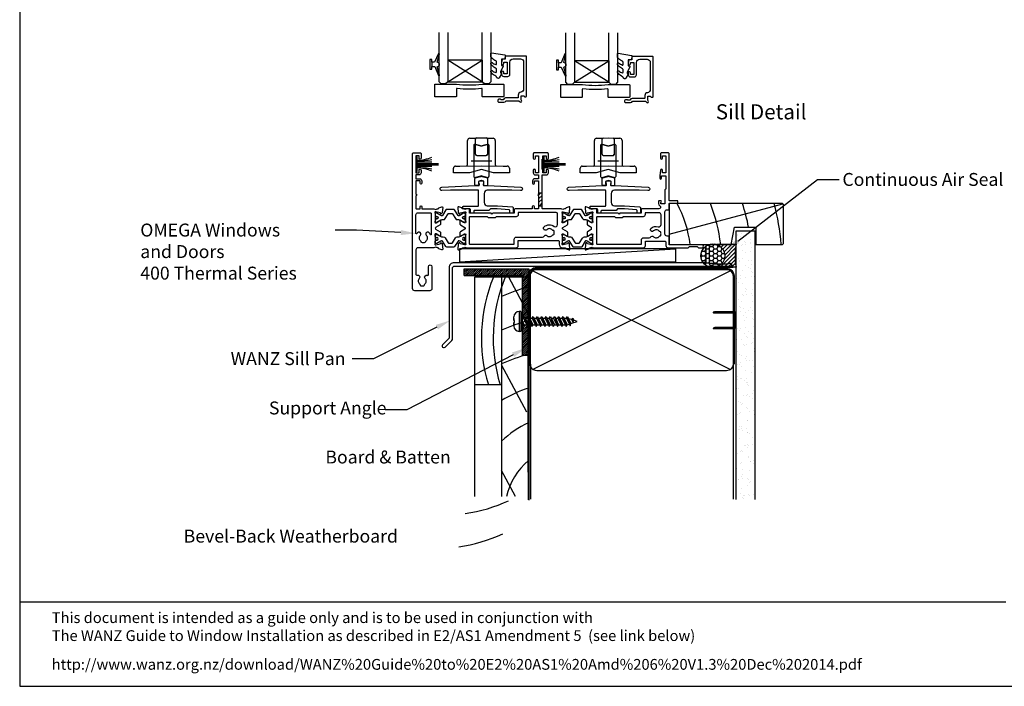
# Model space of a CAD drawing. Units: inches. Extents: x 0 to 5796, y -129 to 5363.
# Drawn here: x 4955 to 5412, y 0 to 310 of the extents above; entities that cross this region are included whole.
import ezdxf
from ezdxf import colors
from ezdxf.entities.mleader import LeaderData, LeaderLine
from ezdxf.enums import TextEntityAlignment as Align
from ezdxf.math import Vec2, Vec3

# ---------------------------------------------------------------- set-up
doc = ezdxf.new("R2010")
doc.units = ezdxf.units.IN
doc.header["$MEASUREMENT"] = 0
doc.layers.add('Dwelling', color=4, linetype='Continuous')
doc.layers.add('OMEGA WINDOWS AND DOORS', color=7, linetype='Continuous')
doc.styles.add('Arial-Bold', font='arialbd.ttf')
doc.styles.add('arialobs', font='ARIALUNI.TTF', dxfattribs={"height": 6})

# ---------------------------------------------------------------- blocks, each defined once
blk = doc.blocks.new('A$C738818A3')
for p, q in [((-45.8, 46.4), (45.8, 0.6)), ((45.8, 46.4), (-45.8, 0.6))]:
    blk.add_line(p, q)
blk.add_lwpolyline([(44, 47, -0.414214), (47, 44), (47, 3, -0.414214), (44, 0), (-44, 0, -0.414214), (-47, 3), (-47, 44, -0.414214), (-44, 47)], format="xyb", close=True)
blk = doc.blocks.new('scr25')
for p, q in [((-508.6, -468.9), (-509.35, -468.9)), ((-509.35, -468.9), (-509.35, -478.1)), ((-508.6, -468.9), (-508.6, -478.1)), ((-511.85, -473), (-511.85, -471.4)), ((-511.85, -472.08), (-511.85, -473)), ((-511.85, -473), (-511.85, -473)), ((-511.85, -473), (-511.85, -473)), ((-511.85, -473), (-511.85, -473)), ((-511.85, -473), (-511.84, -473)), ((-511.85, -474), (-511.85, -475.6)), ((-511.85, -474.91), (-511.85, -474)), ((-511.85, -474), (-511.85, -474)), ((-511.85, -474), (-511.85, -474)), ((-511.85, -474), (-511.85, -474)), ((-511.85, -474), (-511.84, -474)), ((-511.84, -473), (-511.84, -473)), ((-511.84, -473), (-511.83, -473)), ((-511.84, -474), (-511.84, -474)), ((-511.84, -474), (-511.83, -474)), ((-511.83, -473), (-511.83, -473)), ((-511.83, -473), (-511.79, -473)), ((-511.83, -474), (-511.83, -474)), ((-511.83, -474), (-511.79, -474)), ((-511.79, -473), (-511.77, -473)), ((-511.79, -474), (-511.77, -474)), ((-511.77, -473), (-511.77, -473)), ((-511.77, -473), (-511.69, -473)), ((-511.77, -474), (-511.77, -474)), ((-511.77, -474), (-511.69, -474)), ((-511.69, -473), (-511.59, -473)), ((-511.69, -474), (-511.59, -474)), ((-511.59, -473), (-511.55, -473)), ((-511.59, -474), (-511.55, -474)), ((-511.55, -474), (-511.55, -473)), ((-508.6, -471.89), (-507.41, -471.89)), ((-508.28, -474.31), (-507.81, -473.56)), ((-508.28, -474.31), (-507.56, -475.86)), ((-507.81, -473.56), (-507.08, -475.11)), ((-507.56, -475.86), (-507.81, -473.56)), ((-507.41, -471.89), (-506.93, -471.14)), ((-507.41, -471.89), (-505.56, -475.86)), ((-506.93, -471.14), (-505.56, -475.86)), ((-506.93, -471.14), (-505.08, -475.11)), ((-506.58, -471.89), (-505.41, -471.89)), ((-505.41, -471.89), (-504.93, -471.14)), ((-505.41, -471.89), (-503.56, -475.86)), ((-504.93, -471.14), (-503.56, -475.86)), ((-504.93, -471.14), (-503.08, -475.11)), ((-504.58, -471.89), (-503.41, -471.89)), ((-503.41, -471.89), (-502.93, -471.14)), ((-503.41, -471.89), (-501.56, -475.86)), ((-502.93, -471.14), (-501.08, -475.11)), ((-502.93, -471.14), (-501.56, -475.86)), ((-502.58, -471.89), (-501.41, -471.89)), ((-501.41, -471.89), (-500.93, -471.14)), ((-501.41, -471.89), (-499.56, -475.86)), ((-500.93, -471.14), (-499.08, -475.11)), ((-500.93, -471.14), (-499.56, -475.86)), ((-500.58, -471.89), (-499.41, -471.89)), ((-499.41, -471.89), (-498.93, -471.14)), ((-499.41, -471.89), (-497.56, -475.86)), ((-498.93, -471.14), (-497.08, -475.11)), ((-498.93, -471.14), (-497.56, -475.86)), ((-498.58, -471.89), (-497.41, -471.89)), ((-497.41, -471.89), (-496.93, -471.14)), ((-497.41, -471.89), (-495.56, -475.86)), ((-496.93, -471.14), (-495.56, -475.86)), ((-496.93, -471.14), (-495.08, -475.11)), ((-496.58, -471.89), (-495.41, -471.89)), ((-495.41, -471.89), (-494.93, -471.14)), ((-495.41, -471.89), (-493.56, -475.86)), ((-494.93, -471.14), (-493.08, -475.11)), ((-494.93, -471.14), (-493.56, -475.86)), ((-494.58, -471.89), (-493.41, -471.89)), ((-493.41, -471.89), (-492.93, -471.14)), ((-493.41, -471.89), (-491.56, -475.86)), ((-492.93, -471.14), (-491.08, -475.11)), ((-492.93, -471.14), (-491.56, -475.86)), ((-492.58, -471.89), (-491.41, -471.89)), ((-491.41, -471.89), (-490.93, -471.14)), ((-491.41, -471.89), (-489.56, -475.86)), ((-490.93, -471.14), (-489.08, -475.11)), ((-490.93, -471.14), (-489.56, -475.86)), ((-490.58, -471.89), (-489.41, -471.89)), ((-489.41, -471.89), (-488.93, -471.14)), ((-489.41, -471.89), (-487.56, -475.86)), ((-488.93, -471.14), (-487.08, -475.11)), ((-488.93, -471.14), (-487.56, -475.86)), ((-488.58, -471.89), (-487.41, -471.89)), ((-487.41, -471.89), (-486.93, -471.14)), ((-487.41, -471.89), (-485.72, -475.51)), ((-487.08, -475.11), (-486.07, -474.76)), ((-487.08, -475.11), (-486.07, -474.76)), ((-486.93, -471.14), (-485.72, -475.51)), ((-486.93, -471.14), (-485.36, -474.51)), ((-485.06, -472.65), (-486.44, -472.21)), ((-485.72, -475.51), (-485.36, -474.51)), ((-485.36, -474.51), (-482.45, -473.5)), ((-485.06, -472.65), (-484.58, -471.9)), ((-485.06, -472.65), (-484.53, -473.78)), ((-484.58, -471.9), (-484.05, -473.03)), ((-484.58, -471.9), (-484.53, -473.78)), ((-484.53, -473.78), (-484.05, -473.03)), ((-482.45, -473.5), (-484.08, -472.97)), ((-508.6, -478.1), (-509.35, -478.1)), ((-508.6, -475.11), (-507.91, -475.11)), ((-507.56, -475.86), (-507.08, -475.11)), ((-507.08, -475.11), (-505.91, -475.11)), ((-505.56, -475.86), (-505.08, -475.11)), ((-505.08, -475.11), (-503.91, -475.11)), ((-503.56, -475.86), (-503.08, -475.11)), ((-503.08, -475.11), (-501.91, -475.11)), ((-501.56, -475.86), (-501.08, -475.11)), ((-501.08, -475.11), (-499.91, -475.11)), ((-499.56, -475.86), (-499.08, -475.11)), ((-499.08, -475.11), (-497.91, -475.11)), ((-497.56, -475.86), (-497.08, -475.11)), ((-497.08, -475.11), (-495.91, -475.11)), ((-495.56, -475.86), (-495.08, -475.11)), ((-495.08, -475.11), (-493.91, -475.11)), ((-493.56, -475.86), (-493.08, -475.11)), ((-493.08, -475.11), (-491.91, -475.11)), ((-491.56, -475.86), (-491.08, -475.11)), ((-491.08, -475.11), (-489.91, -475.11)), ((-489.56, -475.86), (-489.08, -475.11)), ((-489.08, -475.11), (-487.91, -475.11)), ((-487.56, -475.86), (-487.08, -475.11))]:
    blk.add_line(p, q)
for centre, start, end in [((-509.35, -471.4), 90, 180), ((-509.35, -475.6), 180, 270)]:
    blk.add_arc(centre, 2.5, start, end)
blk = doc.blocks.new('50303')
for points in [[(0, 12.49), (0, 10.95, 0.261413), (0.19, 10.61), (1.43, 9.85, -0.561174), (1.43, 8.15), (0.19, 7.39, 0.261413), (0, 7.05), (0, 5.51, 0.576769), (0.3, 5.35), (2.02, 6.39, -0.84397), (2.64, 5.91, 0.123183), (2.5, 5.35), (2.5, 2.35, 0.13133), (2.66, 1.75, -0.576928), (2.4, 1.3), (2.25, 1.3, -0.065543), (2.17, 1.31), (0.18, 1.84, -0.267949), (0.04, 1.98), (-0.01, 2.15, 0.57735), (-0.34, 2.24), (-0.71, 1.88, 0.176327), (-0.79, 1.69), (-1, -0.67, 0.548619), (-0.6, -0.98), (0.81, -0.47, 0.263725), (1.01, -0.24, -0.359508), (1.3, 0), (1.5, 0, 0.123106), (1.59, 0.02, -0.258613), (3.05, 0), (26, 0, 0.414214), (27, 1), (27, 3), (36.1, 3, -0.414214), (36.5, 2.6), (36.5, 1, 0.414214), (37.5, 0), (46.9, 0), (47.5, 0.6), (51, 0.6), (51.6, 0), (53.3, 0, 1), (53.3, 1.4), (38, 1.4), (38, 5, 0.414214), (37.6, 5.4), (37.05, 5.4, -0.414214), (36.05, 6.4), (36.05, 16.6, -0.414214), (37.05, 17.6), (37.6, 17.6, 0.414214), (38, 18), (38, 20.4, -0.414214), (38.2, 20.6), (41.8, 20.6, 0.414214), (42, 20.8), (42, 21.6, 0.414214), (41.8, 21.8), (38.2, 21.8, -0.414214), (38, 22), (38, 43.6, 0.414214), (37.6, 44), (34.4, 44, 0.414214), (34, 43.6), (34, 41.6, 1), (35, 41.6), (35, 42.7), (36.5, 42.7), (36.5, 34.8), (35, 34.8), (35, 35.9, 0.943788), (34, 35.96), (33.71, 33.39, 0.028919), (33.7, 33.3), (33.7, 32.2, 1), (34.5, 32.2), (34.5, 33.3), (36.5, 33.3), (36.5, 27.2, 0.414214), (36.1, 26.8), (36.1, 20.3), (34.3, 20.3, -0.414214), (34.1, 20.5), (34.1, 21, 1), (34.1, 21.8), (33.5, 21.8, 0.414214), (33.1, 21.4), (33.1, 20.5, 0.259572), (33.67, 19.48, -0.754957), (33.25, 18), (25.3, 18, 0.414213), (25.1, 17.8), (25.1, 16.2, -0.414214), (24.9, 16), (15.2, 16), (14.8, 15.6), (14.4, 16), (4.7, 16, -0.414214), (4.5, 16.2), (4.5, 17.6, 0.414214), (4.1, 18), (3.05, 18, -0.267258), (1.55, 18), (1.3, 18, -0.359513), (1.01, 18.24, 0.263729), (0.81, 18.47), (-0.6, 18.98, 0.548619), (-1, 18.67), (-0.79, 16.31, 0.176327), (-0.71, 16.12), (-0.34, 15.76, 0.57735), (-0.01, 15.85), (0.04, 16.02, -0.267949), (0.18, 16.16), (2.17, 16.69, -0.065543), (2.25, 16.7), (2.4, 16.7, -0.576928), (2.66, 16.25, 0.13133), (2.5, 15.65), (2.5, 12.65, 0.123183), (2.64, 12.09, -0.84397), (2.02, 11.61), (0.3, 12.65, 0.576769)], [(33.76, 5.45, 0.316522), (34.13, 5.72, 0.166691), (34.13, 7.18, 0.316522), (33.76, 7.45, -0.224917), (33.45, 7.6, 0.443743), (30.71, 7.78, -1), (29.6, 8.92, -0.270322), (32.97, 9.76, 0.500288), (34.25, 10.72), (34.25, 15.2, 0.414214), (33.25, 16.2), (26.9, 16.2), (26.9, 15.4, -0.414214), (25.9, 14.4), (16.8, 14.4), (16.3, 13.9), (13.3, 13.9), (12.8, 14.4), (4.7, 14.4, 0.414214), (4.3, 14), (4.3, 2, 0.414214), (4.7, 1.6), (25.2, 1.6), (25.2, 3.6, -0.414214), (26.2, 4.6), (28.69, 4.6, 0.241531), (29.5, 5.02, -0.45841), (30.71, 5.12, 0.443743), (33.45, 5.3, -0.224917)]]:
    blk.add_lwpolyline(points, format="xyb", close=True)
blk = doc.blocks.new('217100')
blk.add_lwpolyline([(2.46, -11.43, -0.131653), (2.3, -10.83), (2.3, -10.79, -0.258618), (2.39, -10.62), (5.01, -8.98, 0.258618), (5.2, -8.64), (5.2, -5.36, 0.258618), (5.01, -5.02), (2.39, -3.38, -0.258618), (2.3, -3.21), (2.3, -3.17, -0.131653), (2.46, -2.57), (3.47, -0.81, 0.131653), (3.5, -0.71), (3.5, -0.4, 0.414214), (3.1, 0), (2.5, 0), (2.5, -0.1), (2.12, -0.1, 0.414214), (1.92, -0.3), (1.92, -0.41, 0.109552), (1.94, -0.5, -1.569923), (0.86, -0.5, 0.109553), (0.87, -0.41), (0.87, -0.3, 0.414214), (0.67, -0.1), (0.3, -0.1), (0.3, 0), (-0.3, 0, 0.414214), (-0.7, -0.4), (-0.7, -0.71, 0.131653), (-0.67, -0.81), (0.34, -2.57, -0.131653), (0.5, -3.17), (0.5, -3.77, 0.258618), (0.97, -4.61), (3.21, -6.01, -0.258618), (3.4, -6.35), (3.4, -7.65, -0.258618), (3.21, -7.99), (0.97, -9.39, 0.258618), (0.5, -10.23), (0.5, -10.83, -0.131652), (0.34, -11.43), (-0.67, -13.19, 0.131652), (-0.7, -13.29), (-0.7, -13.6, 0.414214), (-0.3, -14), (0.3, -14), (0.3, -13.9), (0.67, -13.9, 0.414214), (0.87, -13.7), (0.87, -13.59, 0.109553), (0.86, -13.5, -1.569923), (1.94, -13.5, 0.109552), (1.92, -13.59), (1.92, -13.7, 0.414214), (2.12, -13.9), (2.5, -13.9), (2.5, -14), (3.1, -14, 0.414214), (3.5, -13.6), (3.5, -13.29, 0.131653), (3.47, -13.19), (2.46, -11.43)], format="xyb")
for centre in [(1.4, -0.75), (1.4, -13.25)]:
    blk.add_circle(centre, 0.6)
blk = doc.blocks.new('50329')
blk.add_lwpolyline([(0, 5.54, 0.583183), (0.3, 5.37), (2.09, 6.44, -0.767016), (2.65, 5.91, 0.127017), (2.5, 5.33), (2.5, 2.35, 0.13133), (2.66, 1.75, -0.576928), (2.4, 1.3), (2.25, 1.3, -0.065543), (2.17, 1.31), (0.18, 1.84, -0.267949), (0.04, 1.98), (-0.01, 2.15, 0.57735), (-0.34, 2.24), (-0.71, 1.88, 0.176327), (-0.79, 1.69), (-1, -0.67, 0.548619), (-0.6, -0.98), (0.81, -0.47, 0.263725), (1.01, -0.24, -0.359508), (1.3, 0), (1.55, 0, -0.267261), (3.05, 0), (26, 0, 0.414214), (27, 1), (27, 3.3), (45.6, 3.3, -0.414214), (46, 2.9), (46, 1.6, 0.414214), (47.6, 0), (48.7, 0, -0.359508), (48.99, -0.24, 0.263725), (49.19, -0.47), (50.6, -0.98, 0.548619), (51, -0.67), (50.79, 1.69, 0.176327), (50.71, 1.88), (50.34, 2.24, 0.57735), (50.01, 2.15), (49.96, 1.98, -0.267949), (49.82, 1.84), (47.83, 1.31, -0.065543), (47.75, 1.3), (47.6, 1.3, -0.576928), (47.34, 1.75, 0.13133), (47.5, 2.35), (47.5, 5.33, 0.127017), (47.35, 5.91, -0.767016), (47.91, 6.44), (49.7, 5.37, 0.583183), (50, 5.54), (50, 7.06, 0.263278), (49.81, 7.4), (47.72, 8.66, -0.565773), (47.72, 9.34), (49.81, 10.6, 0.263278), (50, 10.94), (50, 12.46, 0.583183), (49.7, 12.63), (47.91, 11.56, -0.767016), (47.35, 12.09, 0.127017), (47.5, 12.67), (47.5, 15.65, 0.13133), (47.34, 16.25, -0.576928), (47.6, 16.7), (47.75, 16.7, -0.065543), (47.83, 16.69), (49.82, 16.16, -0.267949), (49.96, 16.02), (50.01, 15.85, 0.57735), (50.34, 15.76), (50.71, 16.12, 0.176327), (50.79, 16.31), (51, 18.67, 0.548619), (50.6, 18.98), (49.19, 18.47, 0.263725), (48.99, 18.24, -0.359508), (48.7, 18), (48.45, 18, -0.267263), (46.95, 18), (38.5, 18, -0.414214), (38.1, 18.4), (38.1, 33.8), (40, 33.8, 0.414214), (41, 34.8), (41, 35.96, 0.943788), (40, 35.9), (40, 34.8), (38.5, 34.8), (38.5, 36, 0.414214), (38.1, 36.4), (38.1, 41.1, 0.414214), (38.5, 41.5), (38.5, 42.7), (40, 42.7), (40, 41.6, 1), (41, 41.6), (41, 43.6, 0.414214), (40.6, 44), (34.4, 44, 0.414214), (34, 43.6), (34, 41.6, 1), (35, 41.6), (35, 42.7), (36.5, 42.7), (36.5, 34.8), (35, 34.8), (35, 35.9, 1), (34, 35.9), (34, 34.8, 0.414214), (35, 33.8), (36.5, 33.8), (36.5, 32), (34.7, 32, 0.414214), (33.7, 31), (33.7, 29.9, 1), (34.5, 29.9), (34.5, 31), (36.5, 31), (36.5, 24.9, 1), (36.5, 24.1), (36.5, 18.4, -0.414214), (36.1, 18), (34.5, 18), (34.5, 19, 1), (33.5, 19), (33.5, 18), (25.6, 18, 0.414213), (25.2, 17.6), (25.2, 16.2, -0.414214), (25, 16), (15.2, 16), (14.8, 15.6), (14.4, 16), (4.6, 16, -0.414214), (4.4, 16.2), (4.4, 17.6, 0.414214), (4, 18), (3.05, 18, -0.267261), (1.55, 18), (1.3, 18, -0.359508), (1.01, 18.24, 0.263725), (0.81, 18.47), (-0.6, 18.98, 0.548619), (-1, 18.67), (-0.79, 16.31, 0.176327), (-0.71, 16.12), (-0.34, 15.76, 0.57735), (-0.01, 15.85), (0.04, 16.02, -0.267949), (0.18, 16.16), (2.17, 16.69, -0.065543), (2.25, 16.7), (2.4, 16.7, -0.576928), (2.66, 16.25, 0.13133), (2.5, 15.65), (2.5, 12.67, 0.127017), (2.65, 12.09, -0.767016), (2.09, 11.56), (0.3, 12.63, 0.583183), (0, 12.46), (0, 10.94, 0.263278), (0.19, 10.6), (2.28, 9.34, -0.565773), (2.28, 8.66), (0.19, 7.4, 0.263278), (0, 7.06)], format="xyb", close=True)
blk.add_lwpolyline([(39.19, 5.52, -0.540231), (40.17, 5.71, 0.452282), (42.95, 5.85, -0.224917), (43.26, 6, 0.316522), (43.63, 6.27, 0.166691), (43.63, 7.73, 0.316522), (43.26, 8, -0.224917), (42.95, 8.15, 0.435763), (40.25, 8.36, -1), (39.03, 9.68, -0.362416), (43.7, 9.91, 0.618961), (45.3, 10.71), (45.3, 15.4, 0.414214), (44.3, 16.4), (27, 16.4), (27, 15.4, -0.414214), (26, 14.4), (16.8, 14.4), (16.3, 13.9), (13.3, 13.9), (12.8, 14.4), (4.7, 14.4, 0.414214), (4.3, 14), (4.3, 2, 0.414214), (4.7, 1.6), (25.2, 1.6), (25.2, 3.9, -0.414214), (26.2, 4.9), (38.26, 4.9, 0.304266), (39.19, 5.52)], format="xyb")
blk = doc.blocks.new('D4')
h = blk.add_hatch()
h.set_pattern_fill('ANSI31', color=256, scale=10)
h.paths.add_polyline_path([(38.1, 25.5), (36.5, 25.5), (36.5, 24.9, 1), (36.5, 24.1), (36.5, 19.5), (38.1, 19.5)])
for p, q in [((36.5, 25.5), (38.1, 25.5)), ((36.5, 19.5), (38.1, 19.5))]:
    blk.add_line(p, q)
blk.add_blockref('50329', (0, 0))
blk = doc.blocks.new('50363')
for points in [[(11.4, 20.02, 0.258613), (9.95, 20), (2.6, 20, 0.414214), (1.6, 19), (1.6, 7.57, 0.529234), (2.15, 7.2, -0.796998), (3.14, 5.75, 0.435763), (3.35, 3.05, -0.224917), (3.5, 2.74, 0.316522), (3.77, 2.37, 0.166691), (5.23, 2.37, 0.316522), (5.5, 2.74, -0.224917), (5.65, 3.05, 0.435763), (5.86, 5.75, -0.797054), (6.85, 7.2, 0.529278), (7.4, 7.57), (7.4, 11.2, -1), (9, 11.2), (9, 1, -0.414193), (8, 0), (1, 0, -0.414234), (0, 1), (0, 63.6, -0.414214), (0.4, 64), (3.6, 64, -0.414214), (4, 63.6), (4, 61.6, -1), (3, 61.6), (3, 62.7), (1.5, 62.7), (1.5, 54.8), (3, 54.8), (3, 55.9, -1), (4, 55.9), (4, 54.8, -0.414214), (3, 53.8), (1.5, 53.8), (1.5, 52), (3.3, 52, -0.414214), (4.3, 51), (4.3, 49.9, -1), (3.5, 49.9), (3.5, 51), (1.5, 51), (1.5, 44.9, -1), (1.5, 44.1), (1.5, 38.4, 0.414214), (1.9, 38), (3.5, 38), (3.5, 39.1, -1), (4.3, 39.1), (4.3, 38), (9.95, 38, 0.267258), (11.44, 38), (11.7, 38, 0.359513), (11.99, 38.24, -0.263729), (12.18, 38.47), (13.59, 38.98, -0.548619), (13.99, 38.67), (13.79, 36.31, -0.176327), (13.7, 36.12), (13.34, 35.76, -0.57735), (13, 35.85), (12.96, 36.02, 0.267949), (12.82, 36.16), (10.83, 36.69, 0.065543), (10.75, 36.7), (10.6, 36.7, 0.576928), (10.34, 36.25, -0.13133), (10.5, 35.65), (10.5, 32.65, -0.123183), (10.35, 32.09, 0.84397), (10.98, 31.61), (12.69, 32.65, -0.576769), (13, 32.49), (13, 30.95, -0.261413), (12.8, 30.61), (10.72, 29.34, 0.561174), (10.72, 28.66), (12.8, 27.39, -0.261413), (13, 27.05), (13, 25.51, -0.576769), (12.69, 25.35), (10.98, 26.39, 0.84397), (10.35, 25.91, -0.123183), (10.5, 25.35), (10.5, 22.35, -0.13133), (10.34, 21.75, 0.576928), (10.6, 21.3), (10.75, 21.3, 0.065543), (10.83, 21.31), (12.82, 21.84, 0.267949), (12.96, 21.98), (13, 22.15, -0.57735), (13.34, 22.24), (13.7, 21.88, -0.176327), (13.79, 21.69), (13.99, 19.33, -0.548619), (13.59, 19.02), (12.18, 19.53, -0.263725), (11.99, 19.76, 0.359508), (11.7, 20), (11.5, 20, -0.123106)], [(8.3, 36.2, -0.414213), (8.7, 35.8), (8.7, 26.11, -0.804288), (8.31, 26.03, 0.078259), (7.68, 26.97, 1), (6.36, 25.75, -0.435763), (6.15, 23.05, 0.224917), (6, 22.74, -0.316522), (5.73, 22.37, -0.166691), (4.27, 22.37, -0.316522), (4, 22.74, 0.224917), (3.85, 23.05, -0.435763), (3.64, 25.75, 1), (2.32, 26.97, 0.038769), (1.97, 26.53, -0.741441), (1.6, 26.64), (1.6, 35.2, -0.414214), (2.6, 36.2)]]:
    blk.add_lwpolyline(points, format="xyb", close=True)
blk = doc.blocks.new('J411007')
for name, p in [('50363', (0, 0)), ('D4', (22, 20)), ('50303', (81, 20))]:
    blk.add_blockref(name, p)
at = {"rotation": 90}
for p in [(10.5, 32.52), (69.5, 32.53)]:
    blk.add_blockref('217100', p, dxfattribs=at)
at = {"xscale": -1, "rotation": 90}
for p in [(10.5, 25.5), (69.5, 25.47)]:
    blk.add_blockref('217100', p, dxfattribs=at)
blk = doc.blocks.new('50318')
blk.add_lwpolyline([(2.83, 12.9), (18.34, 12.09, -1), (18.26, 10.49), (14.24, 10.7), (2.8, 10.7, 0.414214), (1.3, 9.2), (1.3, 5, 0.414214), (2.8, 3.5), (7.46, 3.5), (14.43, 3.01, -0.39391), (14.8, 2.61), (14.8, 0.4, -0.414214), (14.4, 0), (13.7, 0, -0.414214), (13.3, 0.4), (13.3, 1.21, 0.39391), (12.93, 1.61), (7.4, 2), (4.2, 2), (3.5, 1.3), (-3.1, 1.3, 0.414214), (-3.5, 0.9), (-3.5, 0.4, -0.414214), (-3.9, 0), (-4.6, 0, -0.414214), (-5, 0.4), (-5, 1.6, 0.414214), (-5.4, 2), (-8.29, 2, -0.414214), (-8.49, 2.2), (-8.49, 3.1, -0.414214), (-8.29, 3.3), (-1.5, 3.3, 0.414214), (-1.3, 3.5), (-1.3, 10.5, 0.414214), (-1.5, 10.7), (-14.24, 10.7), (-18.26, 10.49, -1), (-18.34, 12.09), (-2.83, 12.9), (-1.1, 12.9, 0.414214), (-0.9, 13.1), (-0.9, 13.67, -0.414214), (-1.1, 13.87), (-1.1, 14.67, -0.339454), (-0.95, 14.86), (-0.13, 15.08, -0.131652), (0.13, 15.08), (0.95, 14.86, -0.339454), (1.1, 14.67), (1.1, 13.87, -0.414214), (0.9, 13.67), (0.9, 13.1, 0.414214), (1.1, 12.9), (2.83, 12.9)], format="xyb")
blk = doc.blocks.new('50317')
blk.add_lwpolyline([(9.6, 18.95, -0.414215), (9.8, 18.75), (9.8, 17.45), (11.06, 17.45, -0.364027), (11.26, 17.28), (11.5, 15.93), (11.5, 15.1, -0.493199), (11.25, 14.91), (10.87, 15.01, -0.339392), (10.5, 15.49), (10.5, 16.15), (9, 16.15), (9, 10.65), (10.5, 10.65), (10.5, 11.39, -0.994452), (11.5, 11.41), (11.5, 10.5, -0.414214), (10.5, 9.5), (8.7, 9.5, -0.414214), (7.7, 10.5), (7.7, 16.15, 0.414214), (6.2, 17.65), (2.8, 17.65, 0.414214), (1.3, 16.15), (1.3, 3.64, 0.38311), (2.64, 2.15, -0.38311), (3.8, 0.86), (3.8, -0.3, 0.414214), (4, -0.5), (9.69, -0.5, -0.32134), (10.63, -1.18), (10.69, -1.35), (11.76, -1.35, -0.414163), (12.01, -1.1), (12.01, -1.1), (12.2, -1.1), (12.57, -1.1), (12.75, -1.1), (12.75, -1.1, -0.41392), (13.3, -1.65), (13.3, -1.9, -0.414214), (12.75, -2.45), (10.41, -2.45, -0.312963), (9.47, -1.8), (3.6, -1.8, 0.198912), (3.46, -1.86), (2.96, -2.36, -1), (2.25, -1.65), (2.5, -1.4), (2.5, -1.32), (2.5, -1.32), (2.5, -1.05), (2.5, -1.05), (2.5, 0.3, 0.414214), (2.3, 0.5), (1.34, 0.5, 0.305615), (0.97, 0.25, -0.305615), (0.6, 0), (0.4, 0, -0.414214), (0, 0.4), (0, 18.75, -0.414214), (0.2, 18.95)], format="xyb", close=True)
blk = doc.blocks.new('24DG')
for p, q in [((0, 1), (0, 23.88)), ((4, 23.88), (4, 1)), ((1, 0), (0, 1)), ((3, 0), (1, 0)), ((4, 1), (3, 0))]:
    blk.add_line(p, q)
for points in [[(24, 23.88), (24, 1), (23, 0), (21, 0), (20, 1), (20, 23.88)], [(4, 1), (20, 1), (20, 11), (4, 11), (4, 1), (20, 11), (20, 1), (4, 11)]]:
    blk.add_lwpolyline(points)
blk = doc.blocks.new('Dynex 40450')
blk.add_lwpolyline([(-0.73, -3.26), (0.5, -5.88), (0.5, -6.36), (0.24, -6.36), (0.2, -6.37), (0.16, -6.38), (0.12, -6.4), (0.08, -6.42), (0.06, -6.45), (0.03, -6.48), (0.01, -6.52), (0, -6.56), (0, -6.6), (0, -6.64), (0.01, -6.68), (0.03, -6.72), (1.13, -8.61), (1.17, -8.68), (1.23, -8.74), (1.29, -8.79), (1.37, -8.83), (1.44, -8.85), (1.52, -8.86), (1.69, -8.84), (1.86, -8.79), (2.01, -8.71), (2.15, -8.6), (2.26, -8.48), (2.36, -8.33), (2.42, -8.17), (2.45, -8.1), (2.5, -8.03), (2.55, -7.97), (2.62, -7.91), (2.69, -7.87), (3.22, -7.59), (3.72, -7.25), (4.17, -6.85), (4.58, -6.41), (4.93, -5.92), (4.96, -5.86), (4.99, -5.79), (5, -5.72), (5, -5.65), (4.99, -5.58), (4.97, -5.51), (4.93, -5.45), (4.89, -5.39), (4.75, -5.22), (4.72, -5.2), (4.68, -5.17), (4.65, -5.15), (4.61, -5.14), (4.57, -5.14), (4.53, -5.14), (4.49, -5.15), (4.45, -5.16), (4.41, -5.18), (4.38, -5.21), (4.01, -5.52), (3.6, -5.77), (3.16, -5.96), (2.69, -6.08), (2.65, -6.08), (2.61, -6.08), (2.56, -6.07), (2.52, -6.05), (2.49, -6.02), (2.46, -5.99), (2.43, -5.96), (2.41, -5.92), (2.4, -5.87), (2.4, -5.83), (2.4, -4.65), (2.41, -4.57), (2.43, -4.49), (2.46, -4.42), (2.5, -4.35), (2.56, -4.29), (2.62, -4.24), (2.69, -4.2), (3.19, -3.94), (3.66, -3.62), (4.1, -3.27), (4.5, -2.87), (4.86, -2.44), (4.93, -2.34), (4.97, -2.23), (4.99, -2.11), (5, -1.99), (4.98, -1.87), (4.95, -1.76), (4.89, -1.66), (4.83, -1.57), (4.8, -1.52), (4.76, -1.49), (4.72, -1.46), (4.67, -1.44), (4.62, -1.43), (4.56, -1.43), (4.51, -1.44), (4.46, -1.45), (4.08, -1.78), (3.65, -2.06), (3.2, -2.29), (2.72, -2.46), (2.68, -2.47), (2.64, -2.47), (2.59, -2.46), (2.55, -2.45), (2.52, -2.43), (2.48, -2.4), (2.45, -2.37), (2.43, -2.34), (2.41, -2.3), (2.4, -2.26), (2.4, -2.22), (2.4, -1.17), (2.41, -1.09), (2.43, -1), (2.47, -0.92), (2.52, -0.85), (2.58, -0.79), (2.65, -0.74), (2.73, -0.7), (3.18, -0.5), (3.61, -0.25), (4, 0.05), (4.36, 0.39), (4.67, 0.77), (4.94, 1.19), (4.97, 1.27), (4.99, 1.35), (5, 1.43), (5, 2.73), (5, 2.77), (4.99, 2.81), (4.97, 2.85), (4.94, 2.89), (4.91, 2.92), (4.88, 2.94), (4.84, 2.96), (4.8, 2.97), (4.75, 2.98), (4.71, 2.97), (-1.49, 2), (-1.53, 1.99), (-1.57, 1.97), (-1.6, 1.95), (-1.63, 1.92), (-1.66, 1.89), (-1.68, 1.85), (-1.69, 1.81), (-1.7, 1.77), (-1.7, 1.73), (-1.55, 0), (0, 0), (0, -2.9), (-0.5, -2.9), (-0.54, -2.9), (-0.58, -2.91), (-0.62, -2.93), (-0.66, -2.95), (-0.69, -2.98), (-0.71, -3.02), (-0.73, -3.05), (-0.74, -3.09), (-0.75, -3.13), (-0.75, -3.18), (-0.74, -3.22)], close=True)
blk = doc.blocks.new('Dynex 9100BLK400')
blk.add_line((1, 1), (1, -1))
blk.add_lwpolyline([(1, -1), (2.29, -1), (4.02, -5.11, 0.929342), (4.49, -4.95), (3.5, -1.08), (4.5, -0.5), (4.5, 0.5), (3.47, 1.09), (4.46, 4.94, 0.929342), (3.99, 5.1), (2.27, 1), (1, 1), (1, 2.25), (0, 2.25), (0, -2.25), (1, -2.25)], format="xyb", close=True)
blk = doc.blocks.new('glazing panel')
for name, p in [('24DG', (-39.46, 6)), ('Dynex 9100BLK400', (-43.81, 15.05))]:
    blk.add_blockref(name, p)
at = {"xscale": -1}
for name, p in [('Dynex 40450', (-10.46, 17.45)), ('50317', (1.04, 0))]:
    blk.add_blockref(name, p, dxfattribs=at)
blk = doc.blocks.new('C9920020')
for p, q in [((-3, -2.07), (-3, 0.91)), ((-0.39, 1.77), (-2.85, 1.11)), ((2.85, 1.11), (0.39, 1.77)), ((3, -2.07), (3, 0.91)), ((-1.32, -2.27), (-2.8, -2.27)), ((-1.2, -1.67), (-1.2, -0.47)), ((-1.14, -2.17), (-1.03, -1.97)), ((-0.05, -0.01), (-1.05, -0.27)), ((1.05, -0.27), (0.05, -0.01)), ((1.14, -2.17), (1.03, -1.97)), ((1.2, -1.67), (1.2, -0.47)), ((1.32, -2.27), (2.8, -2.27))]:
    blk.add_line(p, q)
for centre, radius, start, end in [((-2.8, 0.91), 0.2, 105, 180), ((0, 0.32), 1.5, 75, 105), ((0, -0.2), 0.2, 75, 105), ((2.8, 0.91), 0.2, 0, 75), ((-2.8, -2.07), 0.2, 180, 270), ((-1.32, -2.07), 0.2, 270, 330.0479), ((-1, -0.47), 0.2, 105, 180), ((-1.2, -1.87), 0.2, 330.0479, 90), ((1.2, -1.87), 0.2, 90, 209.9521), ((1, -0.47), 0.2, 360, 75), ((1.32, -2.07), 0.2, 209.9521, 270), ((2.8, -2.07), 0.2, 270, 360)]:
    blk.add_arc(centre, radius, start, end)
blk = doc.blocks.new('32 x 6')
blk.add_lwpolyline([(-15.75, -6, -0.414214), (-16, -5.75), (-16, -0.25, -0.414214), (-15.75, 0), (-6.03, 0, -0.067304), (-5.97, -0.01, 0.065543), (5.97, -0.01, -0.067304), (6.03, 0), (15.75, 0, -0.414214), (16, -0.25), (16, -5.75, -0.414214), (15.75, -6), (6.25, -6, -0.414214), (6, -5.75), (6, -2.32, 0.48715), (5.69, -2.08, -0.055989), (-5.69, -2.08, 0.48715), (-6, -2.32), (-6, -5.75, -0.414214), (-6.25, -6)], format="xyb", close=True)
blk = doc.blocks.new('PBF69750')
for p, q in [((-0.3, 0.6), (-0.3, 10.5)), ((0, 0.6), (0, 10.5)), ((0.3, 0.6), (0.3, 10.5)), ((-1, 0.6), (-1, 7.5)), ((1, 0.6), (1, 7.5))]:
    blk.add_line(p, q)
blk.add_lwpolyline([(3.15, 0, 0.414214), (3.45, 0.3, 0.414214), (3.15, 0.6), (-3.15, 0.6, 0.414214), (-3.45, 0.3, 0.414214), (-3.15, 0)], format="xyb", close=True)
for centre, radius, start, end in [((-19.68, 0.31), 17.93, 0.9135, 23.6202), ((-67.02, -1.2), 65.54, 1.5759, 7.6299), ((44.12, 0.82), 42.37, 170.9277, 180.2955), ((19.69, 0.29), 17.95, 156.3088, 179.0061)]:
    blk.add_arc(centre, radius, start, end)
blk = doc.blocks.new('sw whl')
for p, q in [((1065.7, -3560.39), (1065.7, -3559.08)), ((1065.7, -3568.97), (1065.7, -3560.39)), ((1066.67, -3558.08), (1068.34, -3558.02)), ((1068.6, -3561.35), (1068.6, -3575.82)), ((1069.3, -3559.4), (1069.3, -3558.47)), ((1069.3, -3565.28), (1069.3, -3559.4)), ((1069.79, -3557.97), (1072.1, -3557.89)), ((1072.1, -3557.89), (1074.42, -3557.97)), ((1074.9, -3558.47), (1074.9, -3559.4)), ((1074.9, -3559.4), (1074.9, -3565.28)), ((1075.6, -3561.35), (1075.6, -3575.82)), ((1075.87, -3558.02), (1077.54, -3558.08)), ((1078.5, -3559.08), (1078.5, -3560.39)), ((1078.5, -3560.39), (1078.5, -3568.97)), ((1069.3, -3565.43), (1069.3, -3565.28)), ((1074.9, -3565.28), (1074.9, -3565.43)), ((1060.09, -3570.99), (1062.09, -3570.97)), ((1062.09, -3570.97), (1072.1, -3570.89)), ((1065.7, -3569.65), (1065.7, -3568.97)), ((1065.7, -3570.45), (1065.7, -3569.65)), ((1067.3, -3568.59), (1076.9, -3568.59)), ((1072.1, -3570.89), (1082.11, -3570.97)), ((1078.5, -3568.97), (1078.5, -3569.65)), ((1078.5, -3569.65), (1078.5, -3570.45)), ((1082.11, -3570.97), (1084.11, -3570.99)), ((1059.1, -3574.09), (1059.1, -3571.99)), ((1062.1, -3574.09), (1059.1, -3574.09)), ((1066.51, -3574.09), (1062.1, -3574.09)), ((1072.1, -3572.59), (1066.51, -3574.09)), ((1077.7, -3574.09), (1072.1, -3572.59)), ((1082.1, -3574.09), (1077.7, -3574.09)), ((1085.1, -3574.09), (1082.1, -3574.09)), ((1085.1, -3571.99), (1085.1, -3574.09))]:
    blk.add_line(p, q)
for centre, radius, start, end in [((1066.7, -3559.08), 1, 92, 180), ((1069.1, -3561.35), 0.5, 75, 180), ((1069.8, -3558.47), 0.5, 92, 180), ((1072.1, -3560.09), 1.5, 255, 285), ((1074.4, -3558.47), 0.5, 0, 88), ((1075.1, -3561.35), 0.5, 0, 105), ((1077.5, -3559.08), 1, 0, 88), ((1060.1, -3571.99), 1, 90.5, 180), ((1065.2, -3570.45), 0.5, 270.5, 0), ((1079, -3570.45), 0.5, 180, 269.5), ((1084.1, -3571.99), 1, 0, 89.5), ((1069.1, -3575.82), 0.5, 180, 285), ((1072.1, -3577.09), 1.5, 75, 105), ((1075.1, -3575.82), 0.5, 255, 0)]:
    blk.add_arc(centre, radius, start, end)
for points, knots in [([(1068.34, -3558.02), (1068.34, -3558.02), (1068.52, -3558.01), (1068.87, -3558), (1069.31, -3557.98), (1069.6, -3557.97), (1069.76, -3557.97), (1069.78, -3557.97), (1069.79, -3557.97)], [0, 0, 0, 0, 0.002887, 0.257734, 0.488023, 0.717572, 0.858904, 1, 1, 1, 1]), ([(1074.42, -3557.97), (1074.43, -3557.97), (1074.45, -3557.97), (1074.61, -3557.97), (1074.89, -3557.98), (1075.34, -3558), (1075.68, -3558.01), (1075.87, -3558.02), (1075.87, -3558.02)], [0, 0, 0, 0, 0.141096, 0.282428, 0.511977, 0.742266, 0.997113, 1, 1, 1, 1]), ([(1069.3, -3565.43), (1069.31, -3565.48), (1069.31, -3565.59), (1069.37, -3565.73), (1069.45, -3565.84), (1069.53, -3565.92), (1069.65, -3565.99), (1069.74, -3566), (1069.78, -3566.01)], [0, 0, 0, 0, 0.190297, 0.416206, 0.544403, 0.683136, 0.838836, 1, 1, 1, 1]), ([(1074.42, -3566.01), (1074.45, -3566), (1074.51, -3566), (1074.6, -3565.96), (1074.69, -3565.91), (1074.79, -3565.81), (1074.88, -3565.64), (1074.9, -3565.5), (1074.9, -3565.43)], [0, 0, 0, 0, 0.099703, 0.218783, 0.338355, 0.461425, 0.720261, 1, 1, 1, 1]), ([(1074.9, -3565.43), (1074.9, -3565.5), (1074.89, -3565.63), (1074.8, -3565.79), (1074.71, -3565.88), (1074.62, -3565.94), (1074.52, -3565.98), (1074.45, -3565.99), (1074.42, -3565.99)], [0, 0, 0, 0, 0.24973, 0.499146, 0.629418, 0.749611, 0.8767, 1, 1, 1, 1])]:
    blk.add_open_spline(points, degree=3, knots=knots)
for points in [[(1069.23, -3560.87), (1071.72, -3561.54)], [(1072.49, -3561.54), (1074.97, -3560.87)], [(1069.77, -3566.01), (1072.1, -3566.09)], [(1072.1, -3566.09), (1074.43, -3566.01)], [(1069.23, -3576.3), (1071.72, -3575.64)], [(1072.49, -3575.64), (1074.97, -3576.3)]]:
    blk.add_open_spline(points, degree=1)
blk = doc.blocks.new('37724')
blk.add_lwpolyline([(128.08, 1.3), (127.68, 0.9), (121.48, 0.9), (121.08, 1.3), (119.1, 1.3), (119.1, 9.4, 0.414214), (118.9, 9.6), (117.7, 9.6, 0.414214), (117.5, 9.4), (117.5, 1.6), (0.6, 1.6, 0.414214), (-1.6, -0.6), (-1.6, -33.4), (-4.63, -36.43, 1), (-3.5, -37.56), (-0.44, -34.5, 0.198912), (0, -33.44), (0, -0.6, -0.414214), (0.6, 0), (128.93, 0, 1), (128.93, 1.3)], format="xyb", close=True)
blk = doc.blocks.new('liner 53')
blk.add_line((0, 4.83), (52.62, 18.88))
blk.add_lwpolyline([(53, 18.5), (52.5, 19), (0, 19), (0, 0), (28.64, 0), (30.2, 8), (40.2, 8), (40.2, 0), (52.5, 0), (53, 0.5)], close=True)
for radius, start, end in [(58, 7.8361, 27.6407), (72, 6.3054, 21.9451), (86, 10.6693, 18.2329), (100, 4.5355, 15.6093)]:
    blk.add_arc((-47.73, -7.91), radius, start, end)

msp = doc.modelspace()

# ---------------------------------------------------------------- hatches: boundary and pattern name
at = {"layer": 'Dwelling'}
h = msp.add_hatch(dxfattribs=at)
h.set_pattern_fill('AR-SAND', color=256, scale=3, style=0)
h.set_pattern_definition([(37.5, (6413.5227, 2963.0046), (-0.18898, 5.780471), [0, -4.56, 0, -5.1, 0, -4.875]), (7.5, (6413.523, 2963.005), (5.30933, 8.466438), [0, -2.46, 0, -4.11, 0, -1.575]), (327.5, (6409.8327, 2963.0046), (9.3424256, 0.016977), [0, -1.5, 0, -5.4, 0, -7.05]), (317.5, (6409.833, 2963.005), (9.01838, 2.633027), [0, -0.75, 0, -3.54, 0, -4.05])])
h.paths.add_polyline_path([(5296.2, 87.22), (5287.38, 87.22), (5287.38, 211.69), (5296.2, 211.69)])
at = {"layer": 'OMEGA WINDOWS AND DOORS', "ltscale": 3}
h = msp.add_hatch(dxfattribs=at)
h.set_pattern_fill('HONEY', color=256, scale=10, style=0)
h.set_pattern_definition([(0, (5340.8778, 194.5771), (1.875, 1.082532), [1.25, -2.5]), (120, (5340.8778, 194.5771), (-1.875, 1.082532), [1.25, -2.5]), (60, (5340.8778, 194.5771), (9e-16, 2.165064), [-2.5, 1.25])])
edge = h.paths.add_edge_path()
edge.add_arc((5276.52, 200.08), 5.5, 0, 360)
at = {"layer": 'OMEGA WINDOWS AND DOORS', "ltscale": 0.2}
h = msp.add_hatch(dxfattribs=at)
h.set_pattern_fill('ANSI31', color=256, scale=10)
h.set_pattern_definition([(45, (5278.1625, 194.8271), (-0.88388, 0.88388), [])])
h.paths.add_polyline_path([(5287.31, 205.33), (5278.16, 205.33, -0.73536), (5278.16, 194.83), (5287.31, 194.83, -0.095238)])
at = {"layer": 'OMEGA WINDOWS AND DOORS'}
h = msp.add_hatch(dxfattribs=at)
h.set_pattern_fill('ANSI31', color=256, scale=5, style=0)
h.set_pattern_definition([(45, (3466.1086, 2951.19145), (-0.44194174, 0.44194174), [])])
edge = h.paths.add_edge_path()
edge.add_line((5191.09, 194.01), (5161.09, 194.01))
edge.add_line((5161.09, 194.01), (5161.09, 191.01))
edge.add_line((5161.09, 191.01), (5188.09, 191.01))
edge.add_line((5188.09, 191.01), (5188.09, 190.58))
edge.add_line((5188.09, 190.58), (5189.73, 190.58))
edge.add_line((5189.73, 190.58), (5189.73, 171.21))
edge.add_line((5189.73, 171.21), (5190.67, 171.21))
edge.add_line((5190.67, 171.21), (5190.88, 171.54))
edge.add_line((5190.88, 171.54), (5190.88, 190.73))
edge.add_arc((5194.88, 190.73), 4, 161.1804, 180, ccw=False)
edge.add_line((5191.09, 192.02), (5191.09, 194.01))
edge = h.paths.add_edge_path(flags=17)
edge.add_line((5189.73, 190.58), (5188.09, 190.58))
edge.add_line((5188.09, 190.58), (5188.09, 185.57))
edge.add_arc((5208.29, 114.03), 74.33, 104.456, 105.7653, ccw=False)
edge.add_line((5189.73, 186.01), (5189.73, 190.58))
edge = h.paths.add_edge_path(flags=17)
edge.add_arc((5208.29, 114.03), 74.33, 104.456, 105.7653)
edge.add_line((5188.09, 185.57), (5188.09, 176.51))
edge.add_line((5188.09, 176.51), (5189.73, 173.44))
edge.add_line((5189.73, 173.44), (5189.73, 186.01))
h.paths.add_polyline_path([(5188.09, 176.51), (5188.09, 171.21), (5188.67, 171.21), (5189.15, 171.96), (5189.5, 171.21), (5189.73, 171.21), (5189.73, 173.44)], flags=17)
edge = h.paths.add_edge_path()
edge.add_line((5189.73, 167.99), (5189, 167.99))
edge.add_line((5189, 167.99), (5188.52, 167.24))
edge.add_line((5188.52, 167.24), (5188.17, 167.99))
edge.add_line((5188.17, 167.99), (5188.09, 167.99))
edge.add_line((5188.09, 167.99), (5188.09, 154.32))
edge.add_arc((5208.29, 82.79), 74.33, 104.456, 105.7653, ccw=False)
edge.add_line((5189.73, 154.76), (5189.73, 167.99))
h.paths.add_polyline_path([(5190.88, 167.81), (5190.52, 167.24), (5190.17, 167.99), (5189.73, 167.99), (5189.73, 154.01), (5190.88, 154.01)])
edge = h.paths.add_edge_path()
edge.add_arc((5208.29, 82.79), 74.33, 104.456, 105.7653)
edge.add_line((5188.09, 154.32), (5188.09, 154.01))
edge.add_line((5188.09, 154.01), (5189.73, 154.01))
edge.add_line((5189.73, 154.01), (5189.73, 154.76))

# ---------------------------------------------------------------- linework, layer by layer
at = {"linetype": 'Continuous'}
for p, q in [((5161.09, 194.01), (5191.09, 194.01)), ((5161.09, 191.01), (5161.09, 194.01)), ((5191.09, 194.01), (5191.09, 154.01)), ((5161.09, 191.01), (5188.09, 191.01)), ((5188.09, 191.01), (5188.09, 154.01)), ((5188.09, 154.01), (5191.09, 154.01))]:
    msp.add_line(p, q, dxfattribs=at)
for points in [[(4955, 0.3), (5796, 0.3), (5796, 594.3), (4955, 594.3)], [(5159.03, 197.33), (5259.39, 197.33), (5259.39, 203.33), (5159.03, 203.33)]]:
    msp.add_lwpolyline(points, close=True)
for points in [[(5159.03, 197.33), (5259.39, 203.33)], [(5412.49, 39.34), (4955, 39.34)]]:
    msp.add_lwpolyline(points)
at = {"layer": 'Dwelling'}
for p, q in [((5287.38, 86.99), (5287.38, 211.69)), ((5287.38, 211.69), (5296.2, 211.69)), ((5296.2, 86.99), (5296.2, 211.69)), ((5191.03, 190.15), (5166.03, 190.15)), ((5166.03, 190.15), (5166.03, 88.33)), ((5178.53, 190.15), (5178.53, 88.33)), ((5191.03, 173.02), (5181.85, 190.15)), ((5191.03, 86.89), (5191.03, 190.15)), ((5190.27, 127.51), (5178.53, 149.46)), ((5191.88, 149.73), (5191.88, 87.09)), ((5191.88, 149.73), (5191.88, 89.46)), ((5285.88, 149.73), (5285.88, 87.09)), ((5178.53, 140.15), (5166.03, 140.15)), ((5185.01, 88.33), (5178.53, 100.44))]:
    msp.add_line(p, q, dxfattribs=at)
for points in [[(5190.88, 99.73), (5190.88, 190.73, -0.414214), (5194.88, 194.73), (5285.88, 194.73)], [(5191.38, 86.71), (5191.38, 190.73, -0.414214), (5194.88, 194.23), (5282.88, 194.23, -0.414214), (5286.38, 190.73), (5286.38, 149.73), (5286.38, 149.73), (5286.38, 149.73)]]:
    msp.add_lwpolyline(points, format="xyb", dxfattribs=at)
msp.add_lwpolyline([(5286.68, 173.15), (5286.68, 167.3, -0.414214), (5286.18, 166.8), (5277.42, 166.8), (5276.65, 166.55, 0.414214), (5276.9, 166.3), (5286.18, 166.3, 0.414214), (5287.18, 167.3), (5287.18, 173.15, 0.414214), (5286.18, 174.15), (5277.58, 174.15, 0.07869), (5277.27, 174.1), (5276.65, 173.9, 0.414214), (5276.9, 173.65), (5286.18, 173.65, -0.414214)], format="xyb", close=True, dxfattribs=at)
for centre, radius, start, end in [((5243.49, 161.9), 74.33, 157.661, 197.0148), ((5248.95, 161.9), 74.33, 157.661, 197.0148), ((5209.58, 113.61), 74.33, 104.456, 114.6966), ((5209.58, 97.98), 74.33, 104.456, 114.6966), ((5209.58, 82.36), 74.33, 104.456, 114.6966), ((5209.58, 82.36), 59.33, 108.2253, 121.5641), ((5209.58, 82.36), 44.33, 114.7456, 134.474), ((5209.58, 82.36), 29.33, 129.2488, 168.2619), ((5150.64, 153.95), 74.33, 278.545, 294.7394), ((5147.93, 138.56), 74.33, 278.2955, 294.7394)]:
    msp.add_arc(centre, radius, start, end, dxfattribs=at)
at = {"layer": 'OMEGA WINDOWS AND DOORS', "ltscale": 0.2}
for p, q in [((5287.31, 205.33), (5278.16, 205.33)), ((5287.31, 194.83), (5278.16, 194.83))]:
    msp.add_line(p, q, dxfattribs=at)
msp.add_circle((5276.52, 200.08), 5.5, dxfattribs=at)
msp.add_arc((5314.62, 200.08), 27.81, 169.1193, 190.8807, dxfattribs=at)

# ---------------------------------------------------------------- block references
at = {"linetype": 'Continuous'}
msp.add_blockref('37724', (5155.82, 195.23), dxfattribs=at)
msp.add_blockref('scr25', (5696.08, 643.1))
at = {"layer": 'Dwelling'}
msp.add_blockref('A$C738818A3', (5238.88, 146.73), dxfattribs=at)
at = {"layer": 'OMEGA WINDOWS AND DOORS'}
for name, p in [('glazing panel', (5189.01, 273.82)), ('glazing panel', (5247.75, 273.62)), ('32 x 6', (5163.55, 279.77)), ('32 x 6', (5221.95, 279.57)), ('sw whl', (4097.07, 3812.71)), ('sw whl', (4155.88, 3812.69)), ('J411007', (5137.22, 183.83)), ('50318', (5169.11, 219.83)), ('C9920020', (5169.11, 235)), ('50318', (5228.11, 219.83)), ('C9920020', (5228.11, 235))]:
    msp.add_blockref(name, p, dxfattribs=at)
at = {"layer": 'OMEGA WINDOWS AND DOORS', "rotation": 270}
for p in [(5138.72, 242.63), (5197.71, 242.63)]:
    msp.add_blockref('PBF69750', p, dxfattribs=at)
at = {"layer": 'OMEGA WINDOWS AND DOORS', "ltscale": 0.2}
msp.add_blockref('liner 53', (5256.31, 205.33), dxfattribs=at)

# ---------------------------------------------------------------- texts
at = {"layer": 'OMEGA WINDOWS AND DOORS', "ltscale": 10, "style": 'Arial-Bold'}
msp.add_text('Sill Detail', height=7, dxfattribs=at).set_placement((5298.91, 265.99), align=Align.MIDDLE)
at = {"layer": 'OMEGA WINDOWS AND DOORS', "ltscale": 10, "insert": (5096.8, 109.7), "char_height": 6, "width": 58.8322, "attachment_point": 1, "style": 'arialobs'}
msp.add_mtext('Board & Batten', dxfattribs=at)
at = {"layer": 'OMEGA WINDOWS AND DOORS', "ltscale": 10, "insert": (5031.08, 72.99), "char_height": 6, "attachment_point": 1, "style": 'arialobs'}
msp.add_mtext('Bevel-Back Weatherboard', dxfattribs=at)
at = {"layer": 'OMEGA WINDOWS AND DOORS', "char_height": 5, "width": 2167.2355, "attachment_point": 1, "style": 'arialobs'}
for s, insert in [('{\\fCalibri|b0|i0|c0|p34;\\C0;This document is intended as a guide only and is to be used in conjunction with\\PThe WANZ Guide to Window Installation as described in E2/AS1 Amendment 5  (see link below)\\H1.39865x; }', (4969.87, 34.66)), ('{\\C160;http://www.wanz.org.nz/download/WANZ%20Guide%20to%20E2%20AS1%20Amd%206%20V1.3%20Dec%202014.pdf}', (4969.87, 12.99))]:
    msp.add_mtext(s, dxfattribs=dict(at, insert=insert))

# ---------------------------------------------------------------- leaders
at = {"layer": 'OMEGA WINDOWS AND DOORS', "ltscale": 0.2}
ml = msp.add_multileader_mtext('Standard', dxfattribs=at)
ml.set_content('Continuous Air Seal', color=256, style='arialobs')
ml.set_leader_properties(color=2)
ml.build(insert=Vec2(0, 0))
ml.multileader.update_dxf_attribs({"dogleg_length": 10, "arrow_head_size": 7})
ctx = ml.context
ctx.base_point, ctx.char_height, ctx.arrow_head_size, ctx.landing_gap_size, ctx.plane_origin = Vec3(5335.12, 235.46), 6, 7, 1.5, Vec3(5470.8, 104.66)
notes = []
notes.append((ctx, [(1, (1, 1, 0), (5325.12, 235.46), (1, 0), 10, [(0, [(5282.49, 202.64)], 0, [])])]))
ctx.mtext.insert, ctx.mtext.flow_direction = Vec3(5336.62, 238.51), 5
ml = msp.add_multileader_mtext('Standard', dxfattribs=at)
ml.set_content('OMEGA Windows \\Pand Doors\\P400 Thermal Series', color=256, style='arialobs')
ml.set_leader_properties(color=2)
ml.build(insert=Vec2(0, 0))
ml.multileader.update_dxf_attribs({"dogleg_length": 10, "arrow_head_size": 7})
ctx = ml.context
ctx.base_point, ctx.char_height, ctx.arrow_head_size, ctx.landing_gap_size, ctx.plane_origin = Vec3(5009.44, 212.03), 6, 7, 1.5, Vec3(5077.66, 237.66)
notes.append((ctx, [(0, (1, 1, 0), (5111.3, 212.03), (-1, 0), 10, [(0, [(5138.82, 210.47)], 0, [])])]))
ctx.mtext.insert, ctx.mtext.flow_direction = Vec3(5010.94, 215.03), 5
ml = msp.add_multileader_mtext('Standard', dxfattribs=at)
ml.set_content('WANZ Sill Pan', color=256, style='arialobs')
ml.set_leader_properties(color=2)
ml.build(insert=Vec2(0, 0))
ml.multileader.update_dxf_attribs({"dogleg_length": 10, "arrow_head_size": 7})
ctx = ml.context
ctx.base_point, ctx.char_height, ctx.arrow_head_size, ctx.landing_gap_size, ctx.plane_origin = Vec3(5042.99, 152.3), 6, 7, 1.5, Vec3(5080.72, 95.87)
notes.append((ctx, [(0, (1, 1, 0), (5119.14, 152.3), (-1, 0), 10, [(0, [(5154.78, 170.11)], 0, [])])]))
ctx.mtext.insert, ctx.mtext.flow_direction = Vec3(5052.87, 155.36), 5
ml = msp.add_multileader_mtext('Standard', dxfattribs=at)
ml.set_content('Support Angle', color=256, style='arialobs')
ml.set_leader_properties(color=2)
ml.build(insert=Vec2(0, 0))
ml.multileader.update_dxf_attribs({"dogleg_length": 10, "arrow_head_size": 7})
ctx = ml.context
ctx.base_point, ctx.char_height, ctx.arrow_head_size, ctx.landing_gap_size, ctx.plane_origin = Vec3(5058.11, 128.58), 6, 7, 1.5, Vec3(5079.82, 162.09)
notes.append((ctx, [(0, (1, 1, 0), (5134.53, 128.58), (-1, 0), 10, [(0, [(5190.09, 157.41)], 0, [])])]))
ctx.mtext.insert, ctx.mtext.flow_direction = Vec3(5070.61, 132.46), 5
for ctx, leaders in notes:
    for number, flags, end, landing, length, lines in leaders:
        leader = LeaderData()
        leader.index, (leader.has_last_leader_line, leader.has_dogleg_vector, leader.attachment_direction) = number, flags
        leader.last_leader_point, leader.dogleg_vector, leader.dogleg_length = Vec3(end), Vec3(landing), length
        for number, points, colour, breaks in lines:
            line = LeaderLine()
            line.index, line.vertices, line.color, line.breaks = number, Vec3.list(points), colors.encode_raw_color(colour), breaks
            leader.lines.append(line)
        ctx.leaders.append(leader)

doc.saveas('drawing.dxf')
